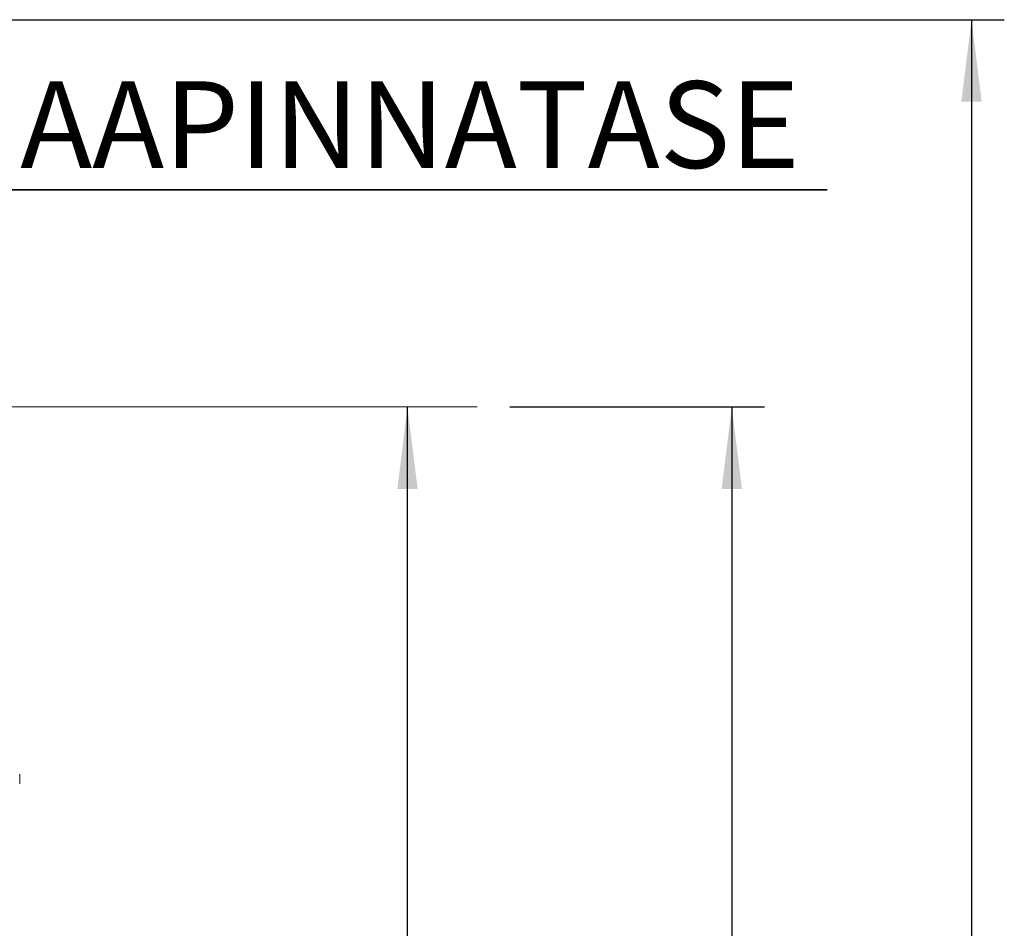
# Model space of a CAD drawing. Units: millimetres. Extents: x 162 to 5767, y 107 to 8200.
# Drawn here: x 2010 to 2611, y 5837 to 6391 of the extents above; entities that cross this region are included whole.
import ezdxf

# ---------------------------------------------------------------- set-up
doc = ezdxf.new("R2010")
doc.units = ezdxf.units.MM
doc.header["$LTSCALE"] = 20
doc.linetypes.add('SLD-Solid', pattern=[0])
doc.layers.add('SLD-0', color=7, linetype='SLD-Solid')
doc.styles.add('SLDTEXTSTYLE1', font='ARIAL.TTF', dxfattribs={"width": 0.948})
doc.dimstyles.new('SLDDIMSTYLE4', dxfattribs={"dimtxt": 70, "dimasz": 50, "dimexe": 0, "dimexo": 0.0625, "dimgap": 17.5, "dimtad": 1, "dimrnd": 1e-09, "dimzin": 12, "dimdsep": 46, "dimtxsty": 'SLDTEXTSTYLE1', "dimsah": 1, "dimcen": 0.09, "dimadec": 0, "dimazin": 3, "dimtfac": 1, "dimtofl": 0, "dimtmove": 0, "dimatfit": 3, "dimfxl": 0, "dimfrac": 2, "dimtolj": 1, "dimtzin": 12, "dimarcsym": 0})
doc.dimstyles.new('SLDDIMSTYLE5', dxfattribs={"dimtxt": 70, "dimasz": 50, "dimexe": 0, "dimexo": 0.0625, "dimgap": 17.5, "dimtad": 1, "dimdec": 0, "dimrnd": 1e-09, "dimzin": 12, "dimdsep": 46, "dimtxsty": 'SLDTEXTSTYLE1', "dimsah": 1, "dimcen": 0.09, "dimadec": 0, "dimazin": 3, "dimtfac": 1, "dimtofl": 0, "dimtmove": 0, "dimatfit": 3, "dimfxl": 0, "dimfrac": 2, "dimtolj": 1, "dimtzin": 12, "dimarcsym": 0})

# ---------------------------------------------------------------- blocks, each defined once
blk = doc.blocks.new('_D_5')
at = {"layer": 'SLD-0'}
for p, q in [((2246.81, 4955.01), (2246.81, 6155.01)), ((2174.74, 4955.01), (2266.81, 4955.01))]:
    blk.add_line(p, q, dxfattribs=at)
for points in [[(2246.81, 6155.01), (2240.61, 6105.01), (2253.01, 6105.01)], [(2246.81, 4955.01), (2253.01, 5005.01), (2240.61, 5005.01)]]:
    blk.add_solid(points, dxfattribs=at)
at = {"layer": 'SLD-0', "insert": (2156.57, 5455.36, 0.1), "char_height": 70, "attachment_point": 1, "rotation": 90, "style": 'SLDTEXTSTYLE1'}
blk.add_mtext('1200', dxfattribs=at)
blk = doc.blocks.new('_D_8')
at = {"layer": 'SLD-0'}
for p, q in [((2309.3, 6155.01), (2464.62, 6155.01)), ((2444.62, 6155.01), (2444.62, 3855.01)), ((2185.74, 3855.01), (2464.62, 3855.01))]:
    blk.add_line(p, q, dxfattribs=at)
for points in [[(2444.62, 6155.01), (2438.42, 6105.01), (2450.82, 6105.01)], [(2444.62, 3855.01), (2450.82, 3905.01), (2438.42, 3905.01)]]:
    blk.add_solid(points, dxfattribs=at)
at = {"layer": 'SLD-0', "insert": (2354.38, 5051.5, 0.1), "char_height": 70, "attachment_point": 1, "rotation": 90, "style": 'SLDTEXTSTYLE1'}
blk.add_mtext('2300', dxfattribs=at)
blk = doc.blocks.new('_D_12')
at = {"layer": 'SLD-0'}
for p, q in [((1455.43, 6391.23), (2610.86, 6391.23)), ((2590.86, 6391.23), (2590.86, 3835.01)), ((2185.74, 3835.01), (2610.86, 3835.01))]:
    blk.add_line(p, q, dxfattribs=at)
for points in [[(2590.86, 6391.23), (2584.66, 6341.23), (2597.06, 6341.23)], [(2590.86, 3835.01), (2597.06, 3885.01), (2584.66, 3885.01)]]:
    blk.add_solid(points, dxfattribs=at)
at = {"layer": 'SLD-0', "insert": (2500.62, 5051.5, 0.1), "char_height": 70, "attachment_point": 1, "rotation": 90, "style": 'SLDTEXTSTYLE1'}
blk.add_mtext('2556', dxfattribs=at)
blk = doc.blocks.new('SW_NOTE_2')
at = {"layer": 'SLD-0', "color": 0}
for p, q in [((0, 0), (550.82, 0)), ((550.82, 0), (0, 0)), ((0, 0), (550.82, 0)), ((550.82, 0), (0, 0)), ((0, 0), (550.82, 0)), ((550.82, 0), (0, 0))]:
    blk.add_line(p, q, dxfattribs=at)
at = {"layer": 'SLD-0', "color": 0, "insert": (0.03, 66.32), "char_height": 52.9167, "attachment_point": 1, "style": 'SLDTEXTSTYLE1'}
blk.add_mtext('MAAPINNATASE', dxfattribs=at)

msp = doc.modelspace()

# ---------------------------------------------------------------- linework, layer by layer
at = {"color": 7, "linetype": 'SLD-Solid', "lineweight": 0}
msp.add_line((2010.2423037, 5925.0135481), (2010.2423037, 5931.0135454), dxfattribs=at)
at = {"layer": 'SLD-0', "lineweight": 0}
msp.add_line((643.773778, 6155.0135523), (2289.296102, 6155.0135523), dxfattribs=at)

# ---------------------------------------------------------------- block references
at = {"layer": 'SLD-0'}
msp.add_blockref('SW_NOTE_2', (1951.9125683, 6287.3556284), dxfattribs=at)

# ---------------------------------------------------------------- dimensions: what is measured, and where the dimension line sits
for base, p1, p2, dimstyle, picture, middle in [((2590.8557005, 3835.0135523), (1435.4284233, 6391.2332745), (2165.7422841, 3835.0135523), 'SLDDIMSTYLE5', '_D_12', (2590.8557005, 5158.4437577)), ((2246.8064966, 6155.0135523), (2154.7422841, 4955.0135523), (2289.296102, 6155.0135523), 'SLDDIMSTYLE4', '_D_5', (2246.8064966, 5562.299961)), ((2444.6163406, 3855.0135523), (2289.296102, 6155.0135523), (2165.7422841, 3855.0135523), 'SLDDIMSTYLE4', '_D_8', (2444.6163406, 5158.4437577))]:
    dim = msp.add_linear_dim(base=base, p1=p1, p2=p2, angle=90, dimstyle=dimstyle, dxfattribs=at)
    dim.commit()
    dim.dimension.update_dxf_attribs({"geometry": picture, "text_midpoint": middle, "dimtype": 160})

doc.saveas('drawing.dxf')
